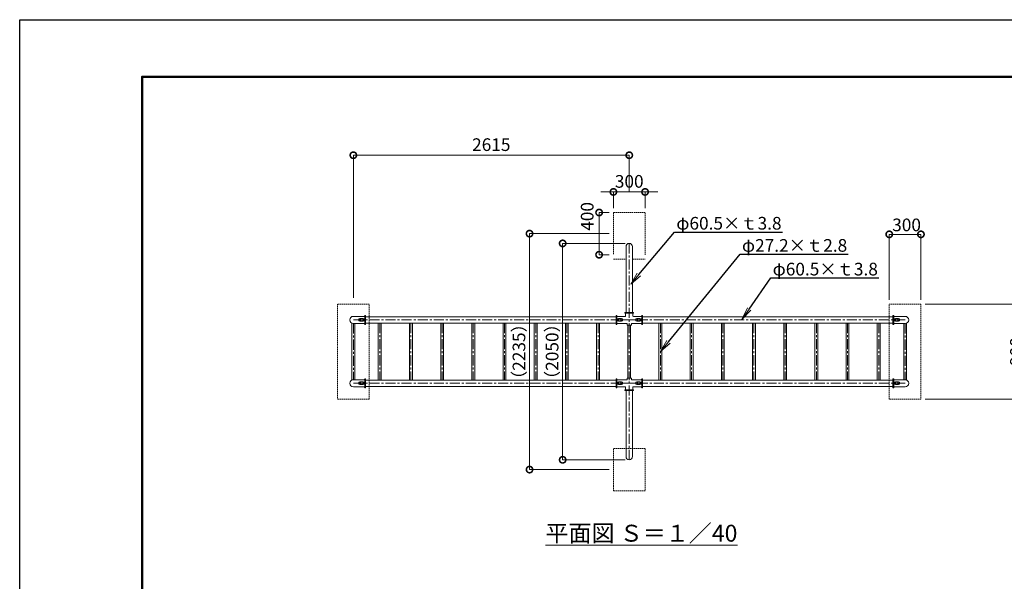
# Model space of a CAD drawing. Extents: x -29 to 16771, y -13 to 11867.
# Drawn here: x -29 to 9299, y 6546 to 11867 of the extents above; entities that cross this region are included whole.
import ezdxf
from ezdxf import colors
from ezdxf.entities.mleader import LeaderData, LeaderLine
from ezdxf.math import Vec2, Vec3

# ---------------------------------------------------------------- set-up
doc = ezdxf.new("R2010")
doc.units = 0
doc.header["$MEASUREMENT"] = 0
doc.header["$PDMODE"] = 1
doc.linetypes.add('CENTER', pattern=[50.8, 31.75, -6.35, 6.35, -6.35])
doc.linetypes.add('DASHED', pattern=[19.05, 12.7, -6.35])
doc.layers.get('0').update_dxf_attribs({"linetype": 'CONTINUOUS'})
doc.layers.get('DefPoints').update_dxf_attribs({"linetype": 'CONTINUOUS'})
for name, color, linetype, lineweight in [('FRAM3', 1, 'CONTINUOUS', 50), ('基準線', 6, 'CENTER', 18), ('外形線', 7, 'CONTINUOUS', 18), ('寸法線', 3, 'CONTINUOUS', 18), ('文字', 4, 'CONTINUOUS', 18), ('文字引出', 4, 'CONTINUOUS', 18), ('隠れ線', 5, 'DASHED', 18)]:
    doc.layers.add(name, color=color, linetype=linetype, lineweight=lineweight)
doc.styles.get("Standard").update_dxf_attribs({"font": 'TXT.SHX', "bigfont": 'bigfont.shx'})
doc.dimstyles.new('40ベース', dxfattribs={"dimscale": 40, "dimtxt": 3, "dimasz": 3, "dimexe": 0, "dimexo": 1, "dimgap": 1, "dimtad": 3, "dimdec": 1, "dimdsep": 46, "dimtxsty": 'STANDARD', "dimblk": 'DOTSMALL', "dimcen": 0, "dimclrd": 3, "dimclre": 256, "dimclrt": 7, "dimadec": 3, "dimazin": 2, "dimtfac": 1, "dimtdec": 1, "dimtix": 1, "dimtmove": 2, "dimatfit": 2, "dimldrblk": 'OPEN', "dimfxl": 1, "dimtolj": 1, "dimlwd": -1, "dimlwe": -1, "dimarcsym": 0})

# ---------------------------------------------------------------- blocks, each defined once
blk = doc.blocks.new('_DotSmall')
at = {"layer": 'FRAM3', "color": 0, "const_width": 0.5}
blk.add_lwpolyline([(-0.0625, 0, 1), (0.0625, 0, 1)], format="xyb", close=True, dxfattribs=at)
blk = doc.blocks.new('*D4')
at = {"layer": 'DefPoints', "color": 0, "transparency": 16777216}
for p in [(8508.9, 9172.3), (8508.9, 8272.3), (9513.3, 8272.3)]:
    blk.add_point(p, dxfattribs=at)
at = {"layer": '寸法線', "transparency": 16777216}
for p, q in [((8548.9, 9172.3), (9513.3, 9172.3)), ((8548.9, 8272.3), (9513.3, 8272.3))]:
    blk.add_line(p, q, dxfattribs=at)
at = {"layer": '寸法線', "color": 3, "transparency": 16777216}
blk.add_line((9513.3, 9172.3), (9513.3, 8272.3), dxfattribs=at)
at = {"layer": '寸法線', "color": 3, "transparency": 16777216, "xscale": 120, "yscale": 120, "zscale": 120}
for p, rotation in [((9513.3, 9172.3), 90), ((9513.3, 8272.3), 270)]:
    blk.add_blockref('_DotSmall', p, dxfattribs=dict(at, rotation=rotation))
at = {"layer": '寸法線', "color": 7, "transparency": 16777216, "insert": (9413.3, 8722.3), "char_height": 120, "attachment_point": 5, "rotation": 90}
blk.add_mtext('\\A1;900', dxfattribs=at)
blk = doc.blocks.new('_OPEN')
at = {"color": 0, "linetype": 'ByBlock'}
for p, q in [((-1, 0.167), (0, 0)), ((0, 0), (-1, -0.167)), ((0, 0), (-1, 0))]:
    blk.add_line(p, q, dxfattribs=at)
blk = doc.blocks.new('*D5')
at = {"layer": 'DefPoints', "color": 0, "transparency": 16777216}
for p in [(5745.4, 10582.8), (5745.4, 10193.1), (3131.8, 9192.3)]:
    blk.add_point(p, dxfattribs=at)
at = {"layer": '寸法線', "transparency": 16777216}
for p, q in [((3131.8, 9232.3), (3131.8, 10582.8)), ((5745.4, 10233.1), (5745.4, 10582.8))]:
    blk.add_line(p, q, dxfattribs=at)
at = {"layer": '寸法線', "color": 3, "transparency": 16777216}
blk.add_line((3131.8, 10582.8), (5745.4, 10582.8), dxfattribs=at)
at = {"layer": '寸法線', "color": 3, "transparency": 16777216, "xscale": 120, "yscale": 120, "zscale": 120, "rotation": 180}
blk.add_blockref('_DotSmall', (3131.8, 10582.8), dxfattribs=at)
at = {"layer": '寸法線', "color": 3, "transparency": 16777216, "xscale": 120, "yscale": 120, "zscale": 120}
blk.add_blockref('_DotSmall', (5745.4, 10582.8), dxfattribs=at)
at = {"layer": '寸法線', "color": 7, "transparency": 16777216, "insert": (4438.6, 10682.8), "char_height": 120, "attachment_point": 5}
blk.add_mtext('\\A1;2615', dxfattribs=at)
blk = doc.blocks.new('*D6')
at = {"layer": 'DefPoints', "color": 0, "transparency": 16777216}
for p in [(8508.9, 9833.2), (8208.9, 9172.3), (8508.9, 9172.3)]:
    blk.add_point(p, dxfattribs=at)
at = {"layer": '寸法線', "transparency": 16777216}
for p, q in [((8208.9, 9212.3), (8208.9, 9833.2)), ((8508.9, 9212.3), (8508.9, 9833.2))]:
    blk.add_line(p, q, dxfattribs=at)
at = {"layer": '寸法線', "color": 3, "transparency": 16777216}
blk.add_line((8208.9, 9833.2), (8508.9, 9833.2), dxfattribs=at)
at = {"layer": '寸法線', "color": 3, "transparency": 16777216, "xscale": 120, "yscale": 120, "zscale": 120, "rotation": 180}
blk.add_blockref('_DotSmall', (8208.9, 9833.2), dxfattribs=at)
at = {"layer": '寸法線', "color": 3, "transparency": 16777216, "xscale": 120, "yscale": 120, "zscale": 120}
blk.add_blockref('_DotSmall', (8508.9, 9833.2), dxfattribs=at)
at = {"layer": '寸法線', "color": 7, "transparency": 16777216, "insert": (8372.8, 9922.6), "char_height": 120, "attachment_point": 5}
blk.add_mtext('\\A1;300', dxfattribs=at)
blk = doc.blocks.new('*D7')
at = {"layer": 'DefPoints', "color": 0, "transparency": 16777216}
for p in [(5745.4, 9747.3), (5114.8, 7697.3), (5745.4, 7697.3)]:
    blk.add_point(p, dxfattribs=at)
at = {"layer": '寸法線', "transparency": 16777216}
for p, q in [((5705.4, 9747.3), (5114.8, 9747.3)), ((5705.4, 7697.3), (5114.8, 7697.3))]:
    blk.add_line(p, q, dxfattribs=at)
at = {"layer": '寸法線', "color": 3, "transparency": 16777216}
blk.add_line((5114.8, 9747.3), (5114.8, 7697.3), dxfattribs=at)
at = {"layer": '寸法線', "color": 3, "transparency": 16777216, "xscale": 120, "yscale": 120, "zscale": 120}
for p, rotation in [((5114.8, 9747.3), 90), ((5114.8, 7697.3), 270)]:
    blk.add_blockref('_DotSmall', p, dxfattribs=dict(at, rotation=rotation))
at = {"layer": '寸法線', "color": 7, "transparency": 16777216, "insert": (5014.8, 8722.3), "char_height": 120, "attachment_point": 5, "rotation": 90}
blk.add_mtext('\\A1;（2050）', dxfattribs=at)
blk = doc.blocks.new('*D8')
at = {"layer": 'DefPoints', "color": 0, "transparency": 16777216}
for p in [(5595.4, 9839.8), (4800.9, 7604.8), (5595.4, 7604.8)]:
    blk.add_point(p, dxfattribs=at)
at = {"layer": '寸法線', "transparency": 16777216}
for p, q in [((5555.4, 9839.8), (4800.9, 9839.8)), ((5555.4, 7604.8), (4800.9, 7604.8))]:
    blk.add_line(p, q, dxfattribs=at)
at = {"layer": '寸法線', "color": 3, "transparency": 16777216}
blk.add_line((4800.9, 9839.8), (4800.9, 7604.8), dxfattribs=at)
at = {"layer": '寸法線', "color": 3, "transparency": 16777216, "xscale": 120, "yscale": 120, "zscale": 120}
for p, rotation in [((4800.9, 9839.8), 90), ((4800.9, 7604.8), 270)]:
    blk.add_blockref('_DotSmall', p, dxfattribs=dict(at, rotation=rotation))
at = {"layer": '寸法線', "color": 7, "transparency": 16777216, "insert": (4700.9, 8722.3), "char_height": 120, "attachment_point": 5, "rotation": 90}
blk.add_mtext('\\A1;（2235）', dxfattribs=at)
blk = doc.blocks.new('*D34')
at = {"layer": 'DefPoints', "color": 0, "transparency": 16777216}
for p in [(5895.4, 10234.9), (5595.4, 10039.8), (5895.4, 10039.8)]:
    blk.add_point(p, dxfattribs=at)
at = {"layer": '寸法線', "color": 3, "transparency": 16777216}
for p, q in [((5595.4, 10234.9), (5475.4, 10234.9)), ((5595.4, 10234.9), (5895.4, 10234.9)), ((5895.4, 10234.9), (6015.4, 10234.9))]:
    blk.add_line(p, q, dxfattribs=at)
at = {"layer": '寸法線', "transparency": 16777216}
for p, q in [((5595.4, 10079.8), (5595.4, 10234.9)), ((5895.4, 10079.8), (5895.4, 10234.9))]:
    blk.add_line(p, q, dxfattribs=at)
at = {"layer": '寸法線', "color": 3, "transparency": 16777216, "xscale": 120, "yscale": 120, "zscale": 120}
blk.add_blockref('_DotSmall', (5595.4, 10234.9), dxfattribs=at)
at = {"layer": '寸法線', "color": 3, "transparency": 16777216, "xscale": 120, "yscale": 120, "zscale": 120, "rotation": 180}
blk.add_blockref('_DotSmall', (5895.4, 10234.9), dxfattribs=at)
at = {"layer": '寸法線', "color": 7, "transparency": 16777216, "insert": (5745.4, 10334.9), "char_height": 120, "attachment_point": 5}
blk.add_mtext('\\A1;300', dxfattribs=at)
blk = doc.blocks.new('*D35')
at = {"layer": 'DefPoints', "color": 0, "transparency": 16777216}
for p in [(5595.4, 10039.8), (5460.1, 9639.8), (5595.4, 9639.8)]:
    blk.add_point(p, dxfattribs=at)
at = {"layer": '寸法線', "transparency": 16777216}
for p, q in [((5555.4, 10039.8), (5460.1, 10039.8)), ((5555.4, 9639.8), (5460.1, 9639.8))]:
    blk.add_line(p, q, dxfattribs=at)
at = {"layer": '寸法線', "color": 3, "transparency": 16777216}
blk.add_line((5460.1, 10039.8), (5460.1, 9639.8), dxfattribs=at)
at = {"layer": '寸法線', "color": 3, "transparency": 16777216, "xscale": 120, "yscale": 120, "zscale": 120}
for p, rotation in [((5460.1, 10039.8), 90), ((5460.1, 9639.8), 270)]:
    blk.add_blockref('_DotSmall', p, dxfattribs=dict(at, rotation=rotation))
at = {"layer": '寸法線', "color": 7, "transparency": 16777216, "insert": (5347.2, 10003), "char_height": 120, "attachment_point": 5, "rotation": 90}
blk.add_mtext('\\A1;400', dxfattribs=at)

msp = doc.modelspace()

# ---------------------------------------------------------------- linework, layer by layer
at = {"layer": 'DefPoints'}
msp.add_lwpolyline([(-29, 11866.5), (16771, 11866.5), (16771, -13.5), (-29, -13.5)], close=True, dxfattribs=at)
at = {"layer": 'FRAM3', "color": 1, "linetype": 'Continuous'}
msp.add_lwpolyline([(1131, 526.5), (1131, 11326.5), (16231, 11326.5), (16231, 526.5)], close=True, dxfattribs=at)
at = {"layer": '基準線', "ltscale": 3}
for p, q in [((5745.38, 9747.3), (5745.38, 8992.05)), ((3131.85, 9022.3), (5870.38, 9022.3)), ((3131.85, 8988.3), (3131.85, 8456.3)), ((3381.85, 8992.05), (3381.85, 8452.55)), ((3677.29, 8992.05), (3677.29, 8452.55)), ((3972.73, 8992.05), (3972.73, 8452.55)), ((4268.17, 8992.05), (4268.17, 8452.55)), ((4563.61, 8992.05), (4563.61, 8452.55)), ((4859.06, 8992.05), (4859.06, 8452.55)), ((5154.5, 8992.05), (5154.5, 8452.55)), ((5449.94, 8992.05), (5449.94, 8452.55)), ((8358.92, 9022.3), (5620.38, 9022.3)), ((5745.38, 8992.05), (5745.38, 8452.55)), ((6040.83, 8992.05), (6040.83, 8452.55)), ((6336.27, 8992.05), (6336.27, 8452.55)), ((6631.71, 8992.05), (6631.71, 8452.55)), ((6927.15, 8992.05), (6927.15, 8452.55)), ((7222.6, 8992.05), (7222.6, 8452.55)), ((7518.04, 8992.05), (7518.04, 8452.55)), ((7813.48, 8992.05), (7813.48, 8452.55)), ((8108.92, 8992.05), (8108.92, 8452.55)), ((8358.92, 8988.3), (8358.92, 8456.3)), ((3131.85, 8422.3), (5870.38, 8422.3)), ((8358.92, 8422.3), (5620.38, 8422.3)), ((5745.38, 7697.3), (5745.38, 8452.55))]:
    msp.add_line(p, q, dxfattribs=at)
at = {"layer": '外形線'}
for p, q in [((5715.13, 9092.04), (5715.13, 9717.05)), ((5775.63, 9717.05), (5775.63, 9092.04)), ((3131.85, 9056.3), (3234.85, 9056.3)), ((3239.85, 9064.3), (3239.85, 8980.3)), ((3246.85, 9064.3), (3239.85, 9064.3)), ((3246.85, 8980.3), (3246.85, 9064.3)), ((3246.85, 9052.55), (5620.38, 9052.55)), ((5620.38, 8980.3), (5620.38, 9064.3)), ((5620.38, 9064.3), (5627.38, 9064.3)), ((5627.38, 9064.3), (5627.38, 8980.3)), ((5627.38, 9064.3), (5627.38, 9061.3)), ((5706.38, 9056.3), (5632.38, 9056.3)), ((5703.38, 9092.04), (5703.38, 9085.04)), ((5787.38, 9092.04), (5703.38, 9092.04)), ((5703.38, 9085.04), (5787.38, 9085.04)), ((5711.38, 9061.3), (5711.38, 9080.04)), ((5779.38, 9061.3), (5779.38, 9080.04)), ((5784.38, 9085.04), (5787.38, 9085.04)), ((5784.38, 9056.3), (5858.38, 9056.3)), ((5787.38, 9085.04), (5787.38, 9092.04)), ((5863.38, 9064.3), (5863.38, 8980.3)), ((5870.38, 9064.3), (5863.38, 9064.3)), ((5870.38, 8980.3), (5870.38, 9064.3)), ((8243.92, 9052.55), (5870.38, 9052.55)), ((8243.92, 8980.3), (8243.92, 9064.3)), ((8243.92, 9064.3), (8250.92, 9064.3)), ((8250.92, 9064.3), (8250.92, 8980.3)), ((8358.92, 9056.3), (8255.92, 9056.3)), ((3118.25, 8991.14), (3118.25, 8453.47)), ((3131.85, 8988.3), (3234.85, 8988.3)), ((3145.45, 8988.3), (3145.45, 8456.3)), ((3194.85, 9035.3), (3223.85, 9035.3)), ((3194.85, 9009.3), (3223.85, 9009.3)), ((3239.85, 8980.3), (3246.85, 8980.3)), ((5620.38, 8992.05), (3246.85, 8992.05)), ((3368.25, 8992.05), (3368.25, 8452.55)), ((3395.45, 8992.05), (3395.45, 8452.55)), ((3663.69, 8992.05), (3663.69, 8452.55)), ((3690.89, 8992.05), (3690.89, 8452.55)), ((3959.13, 8992.05), (3959.13, 8452.55)), ((3986.33, 8992.05), (3986.33, 8452.55)), ((4254.57, 8992.05), (4254.57, 8452.55)), ((4281.77, 8992.05), (4281.77, 8452.55)), ((4550.01, 8992.05), (4550.01, 8452.55)), ((4577.21, 8992.05), (4577.21, 8452.55)), ((4845.46, 8992.05), (4845.46, 8452.55)), ((4872.66, 8992.05), (4872.66, 8452.55)), ((5140.9, 8992.05), (5140.9, 8452.55)), ((5168.1, 8992.05), (5168.1, 8452.55)), ((5436.34, 8992.05), (5436.34, 8452.55)), ((5463.54, 8992.05), (5463.54, 8452.55)), ((5627.38, 8980.3), (5620.38, 8980.3)), ((5723.38, 8988.3), (5632.38, 8988.3)), ((5672.38, 9035.3), (5643.38, 9035.3)), ((5672.38, 9009.3), (5643.38, 9009.3)), ((5725.38, 8986.3), (5725.38, 8975.3)), ((5727.38, 8973.3), (5763.38, 8973.3)), ((5731.78, 8973.3), (5731.78, 8471.3)), ((5758.98, 8973.3), (5758.98, 8471.3)), ((5765.38, 8975.3), (5765.38, 8986.3)), ((5767.38, 8988.3), (5858.38, 8988.3)), ((5818.38, 9035.3), (5847.38, 9035.3)), ((5818.38, 9009.3), (5847.38, 9009.3)), ((5863.38, 8980.3), (5870.38, 8980.3)), ((5870.38, 8992.05), (8243.92, 8992.05)), ((6027.23, 8992.05), (6027.23, 8452.55)), ((6054.43, 8992.05), (6054.43, 8452.55)), ((6322.67, 8992.05), (6322.67, 8452.55)), ((6349.87, 8992.05), (6349.87, 8452.55)), ((6618.11, 8992.05), (6618.11, 8452.55)), ((6645.31, 8992.05), (6645.31, 8452.55)), ((6913.55, 8992.05), (6913.55, 8452.55)), ((6940.75, 8992.05), (6940.75, 8452.55)), ((7209, 8992.05), (7209, 8452.55)), ((7236.2, 8992.05), (7236.2, 8452.55)), ((7504.44, 8992.05), (7504.44, 8452.55)), ((7531.64, 8992.05), (7531.64, 8452.55)), ((7799.88, 8992.05), (7799.88, 8452.55)), ((7827.08, 8992.05), (7827.08, 8452.55)), ((8095.32, 8992.05), (8095.32, 8452.55)), ((8122.52, 8992.05), (8122.52, 8452.55)), ((8250.92, 8980.3), (8243.92, 8980.3)), ((8358.92, 8988.3), (8255.92, 8988.3)), ((8295.92, 9035.3), (8266.92, 9035.3)), ((8295.92, 9009.3), (8266.92, 9009.3)), ((8345.32, 8988.3), (8345.32, 8456.3)), ((8372.52, 8991.14), (8372.52, 8453.47)), ((3131.85, 8456.3), (3234.85, 8456.3)), ((3194.85, 8435.3), (3223.85, 8435.3)), ((3194.85, 8409.3), (3223.85, 8409.3)), ((3239.85, 8464.3), (3246.85, 8464.3)), ((3239.85, 8380.3), (3239.85, 8464.3)), ((3246.85, 8464.3), (3246.85, 8380.3)), ((5620.38, 8452.55), (3246.85, 8452.55)), ((5620.38, 8464.3), (5620.38, 8380.3)), ((5627.38, 8464.3), (5620.38, 8464.3)), ((5627.38, 8380.3), (5627.38, 8464.3)), ((5723.38, 8456.3), (5632.38, 8456.3)), ((5672.38, 8435.3), (5643.38, 8435.3)), ((5672.38, 8409.3), (5643.38, 8409.3)), ((5725.38, 8458.3), (5725.38, 8469.3)), ((5727.38, 8471.3), (5763.38, 8471.3)), ((5765.38, 8469.3), (5765.38, 8458.3)), ((5767.38, 8456.3), (5858.38, 8456.3)), ((5818.38, 8435.3), (5847.38, 8435.3)), ((5818.38, 8409.3), (5847.38, 8409.3)), ((5863.38, 8464.3), (5870.38, 8464.3)), ((5863.38, 8380.3), (5863.38, 8464.3)), ((5870.38, 8464.3), (5870.38, 8380.3)), ((5870.38, 8452.55), (8243.92, 8452.55)), ((8243.92, 8464.3), (8243.92, 8380.3)), ((8250.92, 8464.3), (8243.92, 8464.3)), ((8250.92, 8380.3), (8250.92, 8464.3)), ((8358.92, 8456.3), (8255.92, 8456.3)), ((8295.92, 8435.3), (8266.92, 8435.3)), ((8295.92, 8409.3), (8266.92, 8409.3)), ((3131.85, 8388.3), (3234.85, 8388.3)), ((3246.85, 8380.3), (3239.85, 8380.3)), ((3246.85, 8392.05), (5620.38, 8392.05)), ((5620.38, 8380.3), (5627.38, 8380.3)), ((5627.38, 8380.3), (5627.38, 8383.3)), ((5711.38, 8388.3), (5632.38, 8388.3)), ((5703.38, 8359.56), (5787.38, 8359.56)), ((5703.38, 8352.56), (5703.38, 8359.56)), ((5787.38, 8352.56), (5703.38, 8352.56)), ((5711.38, 8388.3), (5711.38, 8364.56)), ((5715.13, 8352.56), (5715.13, 7727.55)), ((5775.63, 7727.55), (5775.63, 8352.56)), ((5779.38, 8388.3), (5858.38, 8388.3)), ((5779.38, 8388.3), (5779.38, 8364.56)), ((5784.38, 8359.56), (5787.38, 8359.56)), ((5787.38, 8359.56), (5787.38, 8352.56)), ((5870.38, 8380.3), (5863.38, 8380.3)), ((8243.92, 8392.05), (5870.38, 8392.05)), ((8243.92, 8380.3), (8250.92, 8380.3)), ((8358.92, 8388.3), (8255.92, 8388.3))]:
    msp.add_line(p, q, dxfattribs=at)
for centre, radius in [((3198.85, 9022.3), 5), ((3227.85, 9022.3), 7), ((5639.38, 9022.3), 7), ((5668.38, 9022.3), 5), ((5822.38, 9022.3), 5), ((5851.38, 9022.3), 7), ((8262.92, 9022.3), 7), ((8291.92, 9022.3), 5), ((3198.85, 8422.3), 5), ((3227.85, 8422.3), 7), ((5639.38, 8422.3), 7), ((5668.38, 8422.3), 5), ((5822.38, 8422.3), 5), ((5851.38, 8422.3), 7), ((8262.92, 8422.3), 7), ((8291.92, 8422.3), 5)]:
    msp.add_circle(centre, radius, dxfattribs=at)
for centre, radius, start, end in [((5745.38, 9717.05), 30.25, 0, 180), ((3131.85, 9022.3), 34, 90, 270), ((3234.85, 9061.3), 5, 270, 0), ((5632.38, 9061.3), 5, 180, 270), ((5706.38, 9080.04), 5, 0, 90), ((5706.38, 9061.3), 5, 270, 0), ((5784.38, 9080.04), 5, 90, 180), ((5784.38, 9061.3), 5, 180, 270), ((5858.38, 9061.3), 5, 270, 0), ((8255.92, 9061.3), 5, 180, 270), ((8358.92, 9022.3), 34, 270, 90), ((3194.85, 9022.3), 13, 90, 270), ((3223.85, 9022.3), 13, 270, 90), ((3234.85, 8983.3), 5, 0, 90), ((5632.38, 8983.3), 5, 90, 180), ((5643.38, 9022.3), 13, 90, 270), ((5672.38, 9022.3), 13, 270, 90), ((5723.38, 8986.3), 2, 0, 90), ((5727.38, 8975.3), 2, 180, 270), ((5763.38, 8975.3), 2, 270, 0), ((5767.38, 8986.3), 2, 90, 180), ((5818.38, 9022.3), 13, 90, 270), ((5847.38, 9022.3), 13, 270, 90), ((5858.38, 8983.3), 5, 0, 90), ((8255.92, 8983.3), 5, 90, 180), ((8266.92, 9022.3), 13, 90, 270), ((8295.92, 9022.3), 13, 270, 90), ((3131.85, 8422.3), 34, 90, 270), ((3194.85, 8422.3), 13, 90, 270), ((3223.85, 8422.3), 13, 270, 90), ((3234.85, 8461.3), 5, 270, 0), ((5632.38, 8461.3), 5, 180, 270), ((5643.38, 8422.3), 13, 90, 270), ((5672.38, 8422.3), 13, 270, 90), ((5723.38, 8458.3), 2, 270, 0), ((5727.38, 8469.3), 2, 90, 180), ((5763.38, 8469.3), 2, 0, 90), ((5767.38, 8458.3), 2, 180, 270), ((5818.38, 8422.3), 13, 90, 270), ((5847.38, 8422.3), 13, 270, 90), ((5858.38, 8461.3), 5, 270, 0), ((8255.92, 8461.3), 5, 180, 270), ((8266.92, 8422.3), 13, 90, 270), ((8295.92, 8422.3), 13, 270, 90), ((8358.92, 8422.3), 34, 270, 90), ((3234.85, 8383.3), 5, 0, 90), ((5632.38, 8383.3), 5, 90, 180), ((5706.38, 8364.56), 5, 270, 0), ((5784.38, 8364.56), 5, 180, 270), ((5858.38, 8383.3), 5, 0, 90), ((8255.92, 8383.3), 5, 90, 180), ((5745.38, 7727.55), 30.25, 180, 0)]:
    msp.add_arc(centre, radius, start, end, dxfattribs=at)
at = {"layer": '隠れ線'}
for p, q in [((5895.38, 10039.8), (5595.38, 10039.8)), ((5595.38, 10039.8), (5595.38, 9639.8)), ((5895.38, 9639.8), (5895.38, 10039.8)), ((5595.38, 9597.3), (5715.13, 9597.3)), ((5775.63, 9597.3), (5895.38, 9597.3)), ((3281.85, 9172.3), (2981.85, 9172.3)), ((2981.85, 9172.3), (2981.85, 8272.3)), ((3281.85, 8272.3), (3281.85, 9172.3)), ((8208.92, 8272.3), (8208.92, 9172.3)), ((8208.92, 9172.3), (8508.92, 9172.3)), ((8508.92, 9172.3), (8508.92, 8272.3)), ((3281.85, 8272.3), (2981.85, 8272.3)), ((8508.92, 8272.3), (8208.92, 8272.3)), ((5595.38, 7404.8), (5595.38, 7804.8)), ((5595.38, 7804.8), (5895.38, 7804.8)), ((5895.38, 7804.8), (5895.38, 7404.8)), ((5895.38, 7404.8), (5595.38, 7404.8))]:
    msp.add_line(p, q, dxfattribs=at)

# ---------------------------------------------------------------- texts
at = {"layer": '文字', "insert": (5860.86, 7001.99), "char_height": 160, "attachment_point": 5}
msp.add_mtext('{\\L平面図 Ｓ＝１／40}', dxfattribs=at)

# ---------------------------------------------------------------- dimensions: what is measured, and where the dimension line sits
at = {"layer": '寸法線'}
dim = msp.add_linear_dim(base=(5745.38, 10582.8), p1=(3131.85, 9192.3), p2=(5745.38, 10193.13), text='2615', dimstyle='40ベース', dxfattribs=at)
dim.commit()
dim.dimension.update_dxf_attribs({"geometry": '*D5', "text_midpoint": (4438.61, 10682.8)})
dim = msp.add_linear_dim(base=(5895.38, 10234.94), p1=(5595.38, 10039.8), p2=(5895.38, 10039.8), dimstyle='40ベース', dxfattribs=at)
dim.commit()
dim.dimension.update_dxf_attribs({"geometry": '*D34', "text_midpoint": (5745.38, 10334.94)})
dim = msp.add_linear_dim(base=(5460.1, 9639.8), p1=(5595.38, 10039.8), p2=(5595.38, 9639.8), angle=90, dimstyle='40ベース', dxfattribs=at)
dim.commit()
dim.dimension.update_dxf_attribs({"geometry": '*D35', "text_midpoint": (5347.16, 10003), "dimtype": 160})
dim = msp.add_linear_dim(base=(8508.92, 9833.2), p1=(8208.92, 9172.3), p2=(8508.92, 9172.3), dimstyle='40ベース', dxfattribs=at)
dim.commit()
dim.dimension.update_dxf_attribs({"geometry": '*D6', "text_midpoint": (8372.84, 9922.55), "dimtype": 160})
for base, p1, p2, picture, middle in [((4800.88, 7604.8), (5595.38, 9839.8), (5595.38, 7604.8), '*D8', (4700.88, 8722.3)), ((5114.79, 7697.3), (5745.38, 9747.3), (5745.38, 7697.3), '*D7', (5014.79, 8722.3))]:
    dim = msp.add_linear_dim(base=base, p1=p1, p2=p2, angle=90, text='（<>）', dimstyle='40ベース', dxfattribs=at)
    dim.commit()
    dim.dimension.update_dxf_attribs({"geometry": picture, "text_midpoint": middle})
dim = msp.add_linear_dim(base=(9513.28, 8272.3), p1=(8508.92, 9172.3), p2=(8508.92, 8272.3), angle=90, dimstyle='40ベース', dxfattribs=at)
dim.commit()
dim.dimension.update_dxf_attribs({"geometry": '*D4', "text_midpoint": (9413.28, 8722.3)})

# ---------------------------------------------------------------- leaders
at = {"layer": '文字引出'}
ml = msp.add_multileader_mtext('Standard', dxfattribs=at)
ml.set_content('φ60.5×ｔ3.8', color=7, style='STANDARD')
ml.set_leader_properties()
ml.set_arrow_properties(name='OPEN')
ml.build(insert=Vec2(0, 0))
ml.multileader.update_dxf_attribs({"text_left_attachment_type": 6, "text_right_attachment_type": 6, "dogleg_length": 0.36, "arrow_head_size": 120, "scale": 40})
ctx = ml.context
ctx.base_point, ctx.scale, ctx.char_height, ctx.arrow_head_size, ctx.landing_gap_size, ctx.plane_origin = Vec3(6187.85, 9854.08), 40, 120, 120, 3.6, Vec3(5759.35, 9362.12)
ctx.left_attachment, ctx.right_attachment = 6, 6
notes = []
notes.append((ctx, [(0, (1, 1, 0), (6173.45, 9854.08), (1, 0), 14.4, [(0, [(5759.35, 9362.12)], 0, [])])]))
ctx.mtext.insert, ctx.mtext.flow_direction = Vec3(6191.45, 9998.08), 5
ml = msp.add_multileader_mtext('Standard', dxfattribs=at)
ml.set_content('φ27.2×ｔ2.8', color=7, style='STANDARD')
ml.set_leader_properties()
ml.set_arrow_properties(name='OPEN')
ml.build(insert=Vec2(0, 0))
ml.multileader.update_dxf_attribs({"text_left_attachment_type": 6, "text_right_attachment_type": 6, "dogleg_length": 0.36, "arrow_head_size": 120, "scale": 40})
ctx = ml.context
ctx.base_point, ctx.scale, ctx.char_height, ctx.arrow_head_size, ctx.landing_gap_size, ctx.plane_origin = Vec3(6809.62, 9644.21), 40, 120, 120, 3.6, Vec3(6624.73, 9256.08)
ctx.left_attachment, ctx.right_attachment = 6, 6
notes.append((ctx, [(0, (1, 1, 0), (6795.22, 9644.21), (1, 0), 14.4, [(0, [(6040.83, 8722.3)], 0, [])])]))
ctx.mtext.insert, ctx.mtext.flow_direction = Vec3(6813.22, 9788.21), 5
ml = msp.add_multileader_mtext('Standard', dxfattribs=at)
ml.set_content('φ60.5×ｔ3.8', color=7, style='STANDARD')
ml.set_leader_properties()
ml.set_arrow_properties(name='OPEN')
ml.build(insert=Vec2(0, 0))
ml.multileader.update_dxf_attribs({"text_left_attachment_type": 6, "text_right_attachment_type": 6, "dogleg_length": 0.36, "arrow_head_size": 120, "scale": 40})
ctx = ml.context
ctx.base_point, ctx.scale, ctx.char_height, ctx.arrow_head_size, ctx.landing_gap_size, ctx.plane_origin = Vec3(7100.29, 9419.78), 40, 120, 120, 3.6, Vec3(6812.48, 9027.45)
ctx.left_attachment, ctx.right_attachment = 6, 6
notes.append((ctx, [(0, (1, 1, 0), (7085.89, 9419.78), (1, 0), 14.4, [(0, [(6812.48, 9027.45)], 0, [])])]))
ctx.mtext.insert, ctx.mtext.flow_direction = Vec3(7103.89, 9563.78), 5
for ctx, leaders in notes:
    for number, flags, end, landing, length, lines in leaders:
        leader = LeaderData()
        leader.index, (leader.has_last_leader_line, leader.has_dogleg_vector, leader.attachment_direction) = number, flags
        leader.last_leader_point, leader.dogleg_vector, leader.dogleg_length = Vec3(end), Vec3(landing), length
        for number, points, colour, breaks in lines:
            line = LeaderLine()
            line.index, line.vertices, line.color, line.breaks = number, Vec3.list(points), colors.encode_raw_color(colour), breaks
            leader.lines.append(line)
        ctx.leaders.append(leader)

doc.saveas('drawing.dxf')
